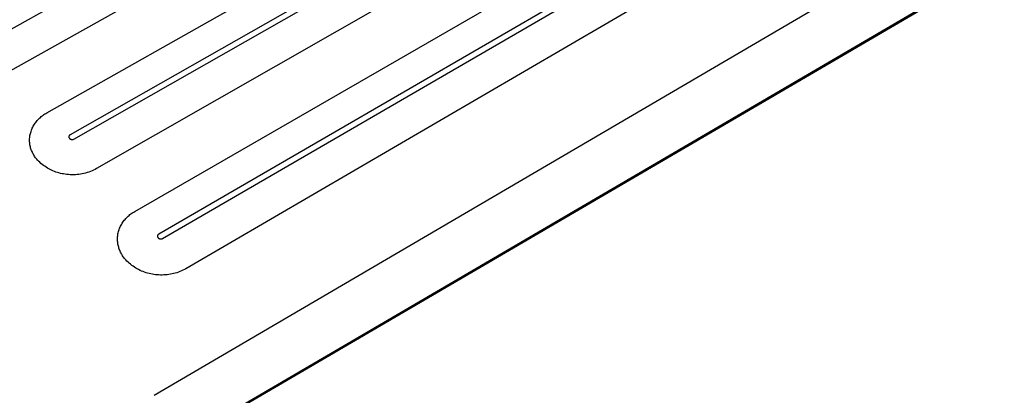
# Model space of a CAD drawing. Units: millimetres. Extents: x -1088 to 1374, y -674 to 444.
# Drawn here: x -647 to -375, y -478 to -374 of the extents above; entities that cross this region are included whole.
import ezdxf

# ---------------------------------------------------------------- set-up
doc = ezdxf.new("R2010")
doc.units = ezdxf.units.MM
doc.header["$MEASUREMENT"] = 0
doc.layers.add('Default', color=7, linetype='Continuous', true_color=0x000000)

msp = doc.modelspace()

# ---------------------------------------------------------------- linework, layer by layer
at = {"layer": 'Default', "color": 7, "true_color": 0xffffff}
for p, q in [((-655.67, -380.69), (-466.02, -274.8)), ((-459.7, -282.23), (-649.55, -388.7)), ((-639.29, -400.21), (-448.91, -292.58)), ((-442.05, -297.78), (-632.86, -406.26)), ((-631.81, -407.43), (-440.95, -298.84)), ((-434.49, -306.42), (-625.55, -415.62)), ((-615.01, -427.45), (-423.42, -317.04)), ((-416.36, -322.41), (-608.39, -433.69)), ((-607.31, -434.9), (-415.22, -323.5)), ((-408.62, -331.24), (-600.89, -443.27)), ((-609.63, -478.23), (-385.21, -346.81)), ((-905.71, -668.19), (-374.69, -357.79)), ((-905.62, -668.59), (-374.84, -358.26)), ((-642.37, -402.83), (-642.18, -402.59)), ((-642.18, -402.59), (-641.98, -402.34)), ((-641.98, -402.34), (-641.77, -402.11)), ((-641.77, -402.11), (-641.55, -401.88)), ((-641.55, -401.88), (-641.33, -401.66)), ((-641.33, -401.66), (-641.09, -401.45)), ((-641.09, -401.45), (-640.85, -401.25)), ((-640.85, -401.25), (-640.61, -401.05)), ((-640.61, -401.05), (-640.36, -400.87)), ((-640.36, -400.87), (-640.1, -400.69)), ((-640.1, -400.69), (-639.83, -400.52)), ((-639.83, -400.52), (-639.56, -400.36)), ((-639.56, -400.36), (-639.29, -400.21)), ((-643.78, -405.62), (-643.68, -405.32)), ((-643.68, -405.32), (-643.58, -405.03)), ((-643.58, -405.03), (-643.46, -404.73)), ((-643.46, -404.73), (-643.33, -404.45)), ((-643.33, -404.45), (-643.19, -404.17)), ((-643.19, -404.17), (-643.05, -403.89)), ((-643.05, -403.89), (-642.89, -403.62)), ((-642.89, -403.62), (-642.73, -403.35)), ((-642.73, -403.35), (-642.55, -403.09)), ((-642.55, -403.09), (-642.37, -402.83)), ((-644.08, -407.62), (-644.07, -407.34)), ((-644.07, -407.9), (-644.08, -407.62)), ((-644.07, -407.34), (-644.05, -407.06)), ((-644.06, -408.18), (-644.07, -407.9)), ((-644.05, -407.06), (-644.03, -406.78)), ((-644.03, -406.78), (-643.99, -406.5)), ((-643.99, -406.5), (-643.94, -406.22)), ((-643.94, -406.22), (-643.87, -405.92)), ((-643.87, -405.92), (-643.78, -405.62)), ((-633.22, -406.74), (-633.23, -406.76)), ((-633.23, -406.76), (-633.23, -406.78)), ((-633.23, -406.78), (-633.23, -406.8)), ((-633.23, -406.8), (-633.23, -406.82)), ((-633.23, -406.82), (-633.23, -406.83)), ((-633.23, -406.83), (-633.23, -406.85)), ((-633.23, -406.85), (-633.23, -406.87)), ((-633.23, -406.87), (-633.23, -406.89)), ((-633.23, -406.89), (-633.22, -406.91)), ((-633.21, -406.68), (-633.22, -406.7)), ((-633.22, -406.7), (-633.22, -406.72)), ((-633.22, -406.72), (-633.22, -406.74)), ((-633.22, -406.91), (-633.22, -406.93)), ((-633.22, -406.93), (-633.22, -406.95)), ((-633.22, -406.95), (-633.21, -406.97)), ((-633.2, -406.64), (-633.21, -406.66)), ((-633.21, -406.66), (-633.21, -406.68)), ((-633.21, -406.97), (-633.21, -406.99)), ((-633.21, -406.99), (-633.2, -407.01)), ((-633.19, -406.62), (-633.2, -406.64)), ((-633.2, -407.01), (-633.19, -407.03)), ((-633.18, -406.6), (-633.19, -406.62)), ((-633.19, -407.03), (-633.19, -407.05)), ((-633.19, -407.05), (-633.18, -407.08)), ((-633.17, -406.57), (-633.18, -406.58)), ((-633.18, -406.58), (-633.18, -406.6)), ((-633.18, -407.08), (-633.17, -407.1)), ((-633.16, -406.55), (-633.17, -406.57)), ((-633.17, -407.1), (-633.16, -407.12)), ((-633.15, -406.53), (-633.16, -406.55)), ((-633.16, -407.12), (-633.14, -407.14)), ((-633.14, -406.51), (-633.15, -406.53)), ((-633.13, -406.5), (-633.14, -406.51)), ((-633.14, -407.14), (-633.13, -407.16)), ((-633.12, -406.48), (-633.13, -406.5)), ((-633.13, -407.16), (-633.12, -407.18)), ((-633.1, -406.46), (-633.12, -406.48)), ((-633.12, -407.18), (-633.1, -407.2)), ((-633.09, -406.45), (-633.1, -406.46)), ((-633.1, -407.2), (-633.09, -407.22)), ((-633.07, -406.43), (-633.09, -406.45)), ((-633.09, -407.22), (-633.07, -407.24)), ((-633.06, -406.41), (-633.07, -406.43)), ((-633.07, -407.24), (-633.06, -407.25)), ((-633.04, -406.39), (-633.06, -406.41)), ((-633.06, -407.25), (-633.04, -407.27)), ((-633.02, -406.37), (-633.04, -406.39)), ((-633.04, -407.27), (-633.02, -407.29)), ((-633, -406.35), (-633.02, -406.37)), ((-633.02, -407.29), (-633, -407.31)), ((-632.98, -406.33), (-633, -406.35)), ((-633, -407.31), (-632.98, -407.33)), ((-632.96, -406.32), (-632.98, -406.33)), ((-632.98, -407.33), (-632.96, -407.35)), ((-632.93, -406.3), (-632.96, -406.32)), ((-632.96, -407.35), (-632.93, -407.37)), ((-632.91, -406.28), (-632.93, -406.3)), ((-632.93, -407.37), (-632.91, -407.38)), ((-632.89, -406.27), (-632.91, -406.28)), ((-632.91, -407.38), (-632.89, -407.4)), ((-632.86, -406.26), (-632.89, -406.27)), ((-632.89, -407.4), (-632.86, -407.42)), ((-632.86, -407.42), (-632.84, -407.43)), ((-632.84, -407.43), (-632.82, -407.44)), ((-632.82, -407.44), (-632.78, -407.46)), ((-632.78, -407.46), (-632.75, -407.47)), ((-632.75, -407.47), (-632.72, -407.49)), ((-632.72, -407.49), (-632.68, -407.5)), ((-632.68, -407.5), (-632.65, -407.51)), ((-632.65, -407.51), (-632.62, -407.52)), ((-632.62, -407.52), (-632.58, -407.53)), ((-632.58, -407.53), (-632.55, -407.54)), ((-632.55, -407.54), (-632.51, -407.55)), ((-632.51, -407.55), (-632.48, -407.55)), ((-632.48, -407.55), (-632.44, -407.56)), ((-632.44, -407.56), (-632.4, -407.56)), ((-632.4, -407.56), (-632.37, -407.56)), ((-632.37, -407.56), (-632.33, -407.56)), ((-632.33, -407.56), (-632.3, -407.56)), ((-632.3, -407.56), (-632.26, -407.56)), ((-632.26, -407.56), (-632.22, -407.56)), ((-632.22, -407.56), (-632.19, -407.55)), ((-632.19, -407.55), (-632.15, -407.55)), ((-632.15, -407.55), (-632.11, -407.54)), ((-632.11, -407.54), (-632.08, -407.54)), ((-632.08, -407.54), (-632.05, -407.53)), ((-632.05, -407.53), (-632.02, -407.52)), ((-632.02, -407.52), (-631.99, -407.51)), ((-631.99, -407.51), (-631.96, -407.5)), ((-631.96, -407.5), (-631.93, -407.49)), ((-631.93, -407.49), (-631.9, -407.48)), ((-631.9, -407.48), (-631.87, -407.46)), ((-631.87, -407.46), (-631.84, -407.45)), ((-631.84, -407.45), (-631.81, -407.43)), ((-644.04, -408.47), (-644.06, -408.18)), ((-644.01, -408.74), (-644.04, -408.47)), ((-643.97, -409.02), (-644.01, -408.74)), ((-643.92, -409.3), (-643.97, -409.02)), ((-643.86, -409.57), (-643.92, -409.3)), ((-643.79, -409.85), (-643.86, -409.57)), ((-643.71, -410.12), (-643.79, -409.85)), ((-643.62, -410.38), (-643.71, -410.12)), ((-643.52, -410.65), (-643.62, -410.38)), ((-643.41, -410.91), (-643.52, -410.65)), ((-643.3, -411.16), (-643.41, -410.91)), ((-643.17, -411.42), (-643.3, -411.16)), ((-643.04, -411.66), (-643.17, -411.42)), ((-642.9, -411.91), (-643.04, -411.66)), ((-642.75, -412.14), (-642.9, -411.91)), ((-642.59, -412.38), (-642.75, -412.14)), ((-642.42, -412.6), (-642.59, -412.38)), ((-642.25, -412.82), (-642.42, -412.6)), ((-642.07, -413.04), (-642.25, -412.82)), ((-641.88, -413.25), (-642.07, -413.04)), ((-641.58, -413.56), (-641.88, -413.25)), ((-641.26, -413.87), (-641.58, -413.56)), ((-640.94, -414.16), (-641.26, -413.87)), ((-640.6, -414.44), (-640.94, -414.16)), ((-640.26, -414.71), (-640.6, -414.44)), ((-639.9, -414.97), (-640.26, -414.71)), ((-639.54, -415.21), (-639.9, -414.97)), ((-639.17, -415.45), (-639.54, -415.21)), ((-638.79, -415.66), (-639.17, -415.45)), ((-638.41, -415.87), (-638.79, -415.66)), ((-638.02, -416.06), (-638.41, -415.87)), ((-637.62, -416.24), (-638.02, -416.06)), ((-637.21, -416.41), (-637.62, -416.24)), ((-626.83, -416.24), (-627.27, -416.41)), ((-626.4, -416.04), (-626.83, -416.24)), ((-625.97, -415.84), (-626.4, -416.04)), ((-625.55, -415.62), (-625.97, -415.84)), ((-636.8, -416.56), (-637.21, -416.41)), ((-636.39, -416.69), (-636.8, -416.56)), ((-635.97, -416.82), (-636.39, -416.69)), ((-635.54, -416.92), (-635.97, -416.82)), ((-635.11, -417.02), (-635.54, -416.92)), ((-634.68, -417.09), (-635.11, -417.02)), ((-634.25, -417.16), (-634.68, -417.09)), ((-633.78, -417.22), (-634.25, -417.16)), ((-633.31, -417.27), (-633.78, -417.22)), ((-632.84, -417.3), (-633.31, -417.27)), ((-632.37, -417.31), (-632.84, -417.3)), ((-631.89, -417.31), (-632.37, -417.31)), ((-631.42, -417.29), (-631.89, -417.31)), ((-630.95, -417.26), (-631.42, -417.29)), ((-630.48, -417.21), (-630.95, -417.26)), ((-630.01, -417.14), (-630.48, -417.21)), ((-629.54, -417.06), (-630.01, -417.14)), ((-629.08, -416.96), (-629.54, -417.06)), ((-628.62, -416.85), (-629.08, -416.96)), ((-628.16, -416.72), (-628.62, -416.85)), ((-627.71, -416.57), (-628.16, -416.72)), ((-627.27, -416.41), (-627.71, -416.57)), ((-618.11, -430.15), (-617.91, -429.89)), ((-617.91, -429.89), (-617.71, -429.64)), ((-617.71, -429.64), (-617.5, -429.4)), ((-617.5, -429.4), (-617.29, -429.17)), ((-617.29, -429.17), (-617.06, -428.94)), ((-617.06, -428.94), (-616.83, -428.73)), ((-616.83, -428.73), (-616.59, -428.52)), ((-616.59, -428.52), (-616.34, -428.32)), ((-616.34, -428.32), (-616.09, -428.12)), ((-616.09, -428.12), (-615.83, -427.94)), ((-615.83, -427.94), (-615.56, -427.77)), ((-615.56, -427.77), (-615.28, -427.6)), ((-615.28, -427.6), (-615.01, -427.45)), ((-619.41, -432.69), (-619.3, -432.39)), ((-619.3, -432.39), (-619.19, -432.09)), ((-619.19, -432.09), (-619.06, -431.8)), ((-619.06, -431.8), (-618.93, -431.51)), ((-618.93, -431.51), (-618.78, -431.23)), ((-618.78, -431.23), (-618.63, -430.95)), ((-618.63, -430.95), (-618.46, -430.68)), ((-618.46, -430.68), (-618.29, -430.41)), ((-618.29, -430.41), (-618.11, -430.15)), ((-619.77, -434.77), (-619.76, -434.48)), ((-619.77, -435.06), (-619.77, -434.77)), ((-619.77, -435.35), (-619.77, -435.06)), ((-619.75, -435.63), (-619.77, -435.35)), ((-619.76, -434.48), (-619.73, -434.19)), ((-619.73, -434.19), (-619.7, -433.9)), ((-619.7, -433.9), (-619.66, -433.62)), ((-619.66, -433.62), (-619.58, -433.31)), ((-619.58, -433.31), (-619.5, -433)), ((-619.5, -433), (-619.41, -432.69)), ((-608.74, -434.19), (-608.75, -434.21)), ((-608.75, -434.21), (-608.75, -434.23)), ((-608.75, -434.23), (-608.75, -434.25)), ((-608.75, -434.25), (-608.75, -434.27)), ((-608.75, -434.27), (-608.75, -434.29)), ((-608.75, -434.29), (-608.75, -434.31)), ((-608.75, -434.31), (-608.75, -434.33)), ((-608.75, -434.33), (-608.75, -434.35)), ((-608.75, -434.35), (-608.74, -434.37)), ((-608.73, -434.13), (-608.74, -434.15)), ((-608.74, -434.15), (-608.74, -434.17)), ((-608.74, -434.17), (-608.74, -434.19)), ((-608.74, -434.37), (-608.74, -434.39)), ((-608.74, -434.39), (-608.74, -434.41)), ((-608.74, -434.41), (-608.73, -434.43)), ((-608.72, -434.09), (-608.73, -434.11)), ((-608.73, -434.11), (-608.73, -434.13)), ((-608.73, -434.43), (-608.73, -434.45)), ((-608.73, -434.45), (-608.72, -434.47)), ((-608.71, -434.07), (-608.72, -434.09)), ((-608.72, -434.47), (-608.71, -434.49)), ((-608.7, -434.03), (-608.71, -434.05)), ((-608.71, -434.05), (-608.71, -434.07)), ((-608.71, -434.49), (-608.7, -434.51)), ((-608.69, -434.01), (-608.7, -434.03)), ((-608.7, -434.51), (-608.69, -434.54)), ((-608.68, -433.99), (-608.69, -434.01)), ((-608.69, -434.54), (-608.68, -434.56)), ((-608.67, -433.98), (-608.68, -433.99)), ((-608.68, -434.56), (-608.67, -434.58)), ((-608.66, -433.96), (-608.67, -433.98)), ((-608.67, -434.58), (-608.66, -434.6)), ((-608.65, -433.94), (-608.66, -433.96)), ((-608.66, -434.6), (-608.65, -434.62)), ((-608.64, -433.92), (-608.65, -433.94)), ((-608.65, -434.62), (-608.63, -434.64)), ((-608.63, -433.91), (-608.64, -433.92)), ((-608.62, -433.89), (-608.63, -433.91)), ((-608.63, -434.64), (-608.62, -434.66)), ((-608.6, -433.87), (-608.62, -433.89)), ((-608.62, -434.66), (-608.6, -434.68)), ((-608.58, -433.85), (-608.6, -433.87)), ((-608.6, -434.68), (-608.59, -434.7)), ((-608.59, -434.7), (-608.57, -434.72)), ((-608.56, -433.83), (-608.58, -433.85)), ((-608.57, -434.72), (-608.55, -434.74)), ((-608.54, -433.81), (-608.56, -433.83)), ((-608.55, -434.74), (-608.52, -434.77)), ((-608.52, -433.79), (-608.54, -433.81)), ((-608.5, -433.77), (-608.52, -433.79)), ((-608.52, -434.77), (-608.5, -434.79)), ((-608.48, -433.75), (-608.5, -433.77)), ((-608.5, -434.79), (-608.47, -434.81)), ((-608.46, -433.74), (-608.48, -433.75)), ((-608.47, -434.81), (-608.45, -434.83)), ((-608.43, -433.72), (-608.46, -433.74)), ((-608.45, -434.83), (-608.42, -434.85)), ((-608.41, -433.71), (-608.43, -433.72)), ((-608.42, -434.85), (-608.39, -434.87)), ((-608.39, -433.69), (-608.41, -433.71)), ((-608.39, -434.87), (-608.36, -434.89)), ((-608.36, -434.89), (-608.33, -434.91)), ((-608.33, -434.91), (-608.3, -434.92)), ((-608.3, -434.92), (-608.27, -434.94)), ((-608.27, -434.94), (-608.24, -434.95)), ((-608.24, -434.95), (-608.21, -434.97)), ((-608.21, -434.97), (-608.18, -434.98)), ((-608.18, -434.98), (-608.14, -434.99)), ((-608.14, -434.99), (-608.11, -435)), ((-608.11, -435), (-608.08, -435.01)), ((-608.08, -435.01), (-608.04, -435.01)), ((-608.04, -435.01), (-608.01, -435.02)), ((-608.01, -435.02), (-607.98, -435.02)), ((-607.98, -435.02), (-607.94, -435.03)), ((-607.94, -435.03), (-607.91, -435.03)), ((-607.91, -435.03), (-607.87, -435.04)), ((-607.87, -435.04), (-607.84, -435.04)), ((-607.84, -435.04), (-607.8, -435.04)), ((-607.8, -435.04), (-607.77, -435.04)), ((-607.77, -435.04), (-607.73, -435.03)), ((-607.73, -435.03), (-607.7, -435.03)), ((-607.7, -435.03), (-607.67, -435.03)), ((-607.67, -435.03), (-607.63, -435.02)), ((-607.63, -435.02), (-607.6, -435.01)), ((-607.6, -435.01), (-607.56, -435.01)), ((-607.56, -435.01), (-607.53, -435)), ((-607.53, -435), (-607.5, -434.99)), ((-607.5, -434.99), (-607.46, -434.98)), ((-607.46, -434.98), (-607.43, -434.96)), ((-607.43, -434.96), (-607.4, -434.95)), ((-607.4, -434.95), (-607.37, -434.94)), ((-607.37, -434.94), (-607.34, -434.92)), ((-607.34, -434.92), (-607.31, -434.9)), ((-619.73, -435.92), (-619.75, -435.63)), ((-619.69, -436.21), (-619.73, -435.92)), ((-619.65, -436.5), (-619.69, -436.21)), ((-619.59, -436.78), (-619.65, -436.5)), ((-619.53, -437.06), (-619.59, -436.78)), ((-619.45, -437.34), (-619.53, -437.06)), ((-619.37, -437.62), (-619.45, -437.34)), ((-619.28, -437.89), (-619.37, -437.62)), ((-619.17, -438.16), (-619.28, -437.89)), ((-619.06, -438.43), (-619.17, -438.16)), ((-618.94, -438.69), (-619.06, -438.43)), ((-618.81, -438.95), (-618.94, -438.69)), ((-618.67, -439.21), (-618.81, -438.95)), ((-618.53, -439.45), (-618.67, -439.21)), ((-618.37, -439.7), (-618.53, -439.45)), ((-618.21, -439.94), (-618.37, -439.7)), ((-618.04, -440.17), (-618.21, -439.94)), ((-617.86, -440.4), (-618.04, -440.17)), ((-617.67, -440.62), (-617.86, -440.4)), ((-617.48, -440.83), (-617.67, -440.62)), ((-617.17, -441.15), (-617.48, -440.83)), ((-616.85, -441.47), (-617.17, -441.15)), ((-616.52, -441.77), (-616.85, -441.47)), ((-616.18, -442.05), (-616.52, -441.77)), ((-615.82, -442.33), (-616.18, -442.05)), ((-615.46, -442.59), (-615.82, -442.33)), ((-615.1, -442.85), (-615.46, -442.59)), ((-614.72, -443.08), (-615.1, -442.85)), ((-614.33, -443.31), (-614.72, -443.08)), ((-613.94, -443.52), (-614.33, -443.31)), ((-613.54, -443.72), (-613.94, -443.52)), ((-601.3, -443.49), (-601.7, -443.69)), ((-600.89, -443.27), (-601.3, -443.49)), ((-613.13, -443.9), (-613.54, -443.72)), ((-612.72, -444.07), (-613.13, -443.9)), ((-612.3, -444.23), (-612.72, -444.07)), ((-611.88, -444.37), (-612.3, -444.23)), ((-611.45, -444.5), (-611.88, -444.37)), ((-611.01, -444.61), (-611.45, -444.5)), ((-610.58, -444.7), (-611.01, -444.61)), ((-610.14, -444.78), (-610.58, -444.7)), ((-609.7, -444.85), (-610.14, -444.78)), ((-609.25, -444.91), (-609.7, -444.85)), ((-608.79, -444.96), (-609.25, -444.91)), ((-608.34, -444.99), (-608.79, -444.96)), ((-607.88, -445.01), (-608.34, -444.99)), ((-607.43, -445.01), (-607.88, -445.01)), ((-606.97, -445), (-607.43, -445.01)), ((-606.52, -444.97), (-606.97, -445)), ((-606.07, -444.93), (-606.52, -444.97)), ((-605.61, -444.87), (-606.07, -444.93)), ((-605.16, -444.8), (-605.61, -444.87)), ((-604.72, -444.71), (-605.16, -444.8)), ((-604.27, -444.61), (-604.72, -444.71)), ((-603.83, -444.49), (-604.27, -444.61)), ((-603.4, -444.36), (-603.83, -444.49)), ((-602.97, -444.21), (-603.4, -444.36)), ((-602.54, -444.05), (-602.97, -444.21)), ((-602.12, -443.88), (-602.54, -444.05)), ((-601.7, -443.69), (-602.12, -443.88))]:
    msp.add_line(p, q, dxfattribs=at)

doc.saveas('drawing.dxf')
